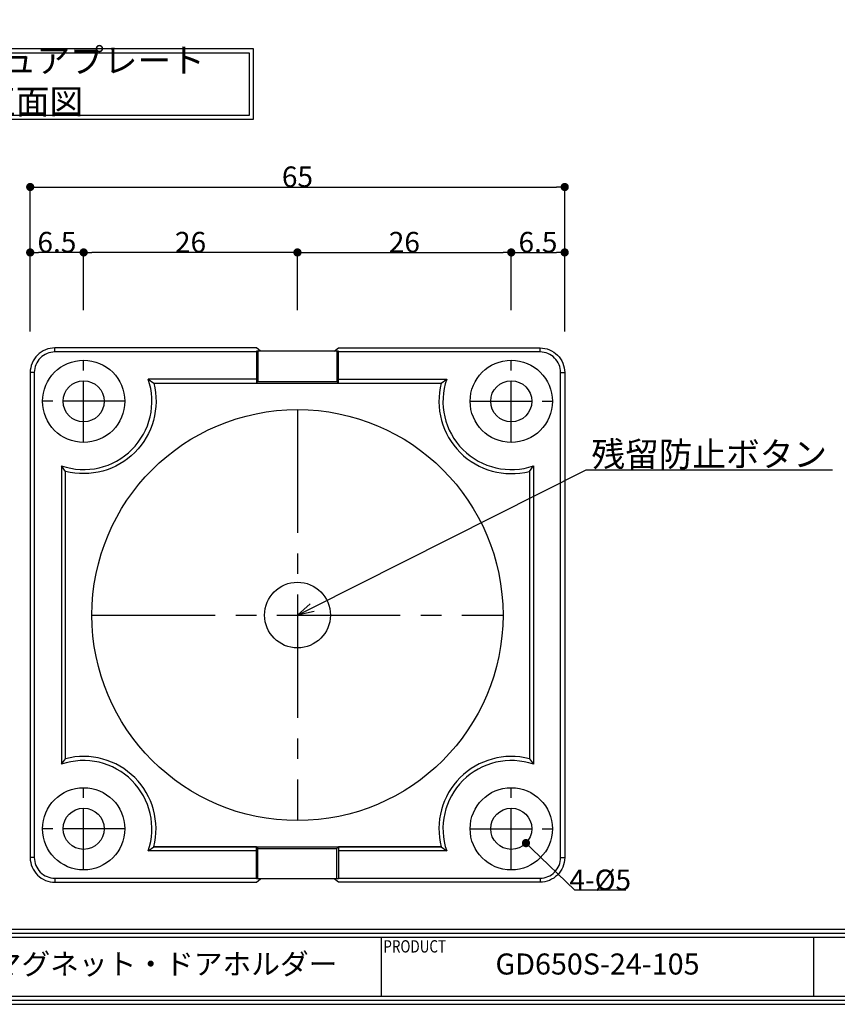
# Model space of a CAD drawing. Extents: x -326038 to 251, y -308030 to 356.
# Drawn here: x 51 to 150, y 0 to 120 of the extents above; entities that cross this region are included whole.
import ezdxf
from ezdxf import colors
from ezdxf.entities.mleader import LeaderData, LeaderLine
from ezdxf.enums import TextEntityAlignment as Align
from ezdxf.math import Vec2, Vec3

# ---------------------------------------------------------------- set-up
doc = ezdxf.new("R2010")
doc.units = 0
doc.header["$LTSCALE"] = 5
doc.header["$MEASUREMENT"] = 0
doc.linetypes.add('CENTER2', pattern=[1.125, 0.75, -0.125, 0.125, -0.125])
doc.layers.get('0').update_dxf_attribs({"linetype": 'CONTINUOUS'})
doc.layers.get('Defpoints').update_dxf_attribs({"linetype": 'CONTINUOUS'})
for name, color, linetype in [('中心', 4, 'CENTER2'), ('図枠', 3, 'CONTINUOUS'), ('外形', 7, 'CONTINUOUS'), ('寸法', 6, 'CONTINUOUS'), ('注釈', 7, 'CONTINUOUS')]:
    doc.layers.add(name, color=color, linetype=linetype)
doc.styles.add('ST_DESIGN_DIM', font='txt', dxfattribs={"width": 0.8})
doc.styles.get("Standard").update_dxf_attribs({"font": 'txt.shx'})
doc.styles.add('寸法', font='txt')
doc.dimstyles.new('650-100', dxfattribs={"dimtxt": 2.5, "dimasz": 1, "dimexe": 0, "dimexo": 5, "dimgap": 0, "dimtad": 1, "dimtoh": 1, "dimdec": 1, "dimdsep": 46, "dimlunit": 6, "dimtxsty": '寸法', "dimblk1": 'DOT', "dimblk2": 'DOT', "dimsah": 1, "dimcen": 0, "dimclrd": 142, "dimclre": 142, "dimclrt": 256, "dimadec": 0, "dimazin": 0, "dimtfac": 1, "dimtdec": 1, "dimtofl": 0, "dimtmove": 0, "dimatfit": 3, "dimldrblk": 'DOT', "dimfxl": 1, "dimtolj": 1, "dimtzin": 0, "dimlwd": -1, "dimlwe": -1, "dimarcsym": 0})

# ---------------------------------------------------------------- blocks, each defined once
blk = doc.blocks.new('_Dot')
at = {"color": 0, "linetype": 'ByBlock', "lineweight": -2}
blk.add_line((-0.5, 0), (-1, 0), dxfattribs=at)
at = {"color": 0, "linetype": 'ByBlock', "const_width": 0.5}
blk.add_lwpolyline([(-0.25, 0, 1), (0.25, 0, 1)], format="xyb", close=True, dxfattribs=at)
blk = doc.blocks.new('*D202020191918')
at = {"layer": 'Defpoints', "color": 0, "ltscale": 4}
for p in [(108.85, 23.09), (112.44, 19.61)]:
    blk.add_point(p, dxfattribs=at)
at = {"layer": '寸法', "color": 142, "ltscale": 4}
for p, q in [((118.37, 13.89), (113.16, 18.92)), ((124.57, 13.89), (118.37, 13.89))]:
    blk.add_line(p, q, dxfattribs=at)
at = {"layer": '寸法', "color": 142, "ltscale": 4, "rotation": 135.9982157271906}
blk.add_blockref('_Dot', (112.44, 19.61), dxfattribs=at)
at = {"layer": '寸法', "ltscale": 4, "insert": (121.47, 15.14), "char_height": 2.5, "attachment_point": 5, "style": '寸法'}
blk.add_mtext('\\A1;{4-\\fMS Gothic|b0|i0|c128|p49;%%c5}', dxfattribs=at)
blk = doc.blocks.new('_Open30')
at = {"layer": '注釈', "color": 0, "lineweight": -2}
for p, q in [((-1, 0.267949), (0, 0)), ((0, 0), (-1, -0.267949)), ((0, 0), (-1, 0))]:
    blk.add_line(p, q, dxfattribs=at)
blk = doc.blocks.new('*D373636353533')
at = {"layer": 'Defpoints', "color": 0, "ltscale": 4}
for p in [(58.65, 91.46), (58.65, 79.45), (84.65, 79.45)]:
    blk.add_point(p, dxfattribs=at)
at = {"layer": '寸法', "color": 142, "ltscale": 4}
for p, q in [((58.65, 84.45), (58.65, 91.46)), ((83.65, 91.46), (59.65, 91.46)), ((84.65, 84.45), (84.65, 91.46))]:
    blk.add_line(p, q, dxfattribs=at)
at = {"layer": '寸法', "color": 142, "ltscale": 4, "rotation": 180}
blk.add_blockref('_Dot', (58.65, 91.46), dxfattribs=at)
at = {"layer": '寸法', "color": 142, "ltscale": 4}
blk.add_blockref('_Dot', (84.65, 91.46), dxfattribs=at)
at = {"layer": '寸法', "ltscale": 4, "insert": (71.65, 92.71), "char_height": 2.5, "attachment_point": 5, "style": '寸法'}
blk.add_mtext('\\A1;26', dxfattribs=at)
blk = doc.blocks.new('*D383737363634')
at = {"layer": 'Defpoints', "color": 0, "ltscale": 4}
for p in [(110.65, 91.46), (84.65, 79.45), (110.65, 79.45)]:
    blk.add_point(p, dxfattribs=at)
at = {"layer": '寸法', "color": 142, "ltscale": 4}
for p, q in [((84.65, 84.45), (84.65, 91.46)), ((85.65, 91.46), (109.65, 91.46)), ((110.65, 84.45), (110.65, 91.46))]:
    blk.add_line(p, q, dxfattribs=at)
at = {"layer": '寸法', "color": 142, "ltscale": 4, "rotation": 180}
blk.add_blockref('_Dot', (84.65, 91.46), dxfattribs=at)
at = {"layer": '寸法', "color": 142, "ltscale": 4}
blk.add_blockref('_Dot', (110.65, 91.46), dxfattribs=at)
at = {"layer": '寸法', "ltscale": 4, "insert": (97.65, 92.71), "char_height": 2.5, "attachment_point": 5, "style": '寸法'}
blk.add_mtext('\\A1;26', dxfattribs=at)
blk = doc.blocks.new('*D393838373735')
at = {"layer": 'Defpoints', "color": 0, "ltscale": 4}
for p in [(117.15, 91.46), (110.65, 79.45), (117.15, 76.85)]:
    blk.add_point(p, dxfattribs=at)
at = {"layer": '寸法', "color": 142, "ltscale": 4}
for p, q in [((110.65, 84.45), (110.65, 91.46)), ((111.65, 91.46), (116.15, 91.46)), ((117.15, 81.85), (117.15, 91.46))]:
    blk.add_line(p, q, dxfattribs=at)
at = {"layer": '寸法', "color": 142, "ltscale": 4, "rotation": 180}
blk.add_blockref('_Dot', (110.65, 91.46), dxfattribs=at)
at = {"layer": '寸法', "color": 142, "ltscale": 4}
blk.add_blockref('_Dot', (117.15, 91.46), dxfattribs=at)
at = {"layer": '寸法', "ltscale": 4, "insert": (113.9, 92.71), "char_height": 2.5, "attachment_point": 5, "style": '寸法'}
blk.add_mtext('\\A1;6.5', dxfattribs=at)
blk = doc.blocks.new('*D403939383836')
at = {"layer": 'Defpoints', "color": 0, "ltscale": 4}
for p in [(52.15, 91.46), (58.65, 79.45), (52.15, 76.85)]:
    blk.add_point(p, dxfattribs=at)
at = {"layer": '寸法', "color": 142, "ltscale": 4}
for p, q in [((52.15, 81.85), (52.15, 91.46)), ((57.65, 91.46), (53.15, 91.46)), ((58.65, 84.45), (58.65, 91.46))]:
    blk.add_line(p, q, dxfattribs=at)
at = {"layer": '寸法', "color": 142, "ltscale": 4, "rotation": 180}
blk.add_blockref('_Dot', (52.15, 91.46), dxfattribs=at)
at = {"layer": '寸法', "color": 142, "ltscale": 4}
blk.add_blockref('_Dot', (58.65, 91.46), dxfattribs=at)
at = {"layer": '寸法', "ltscale": 4, "insert": (55.4, 92.71), "char_height": 2.5, "attachment_point": 5, "style": '寸法'}
blk.add_mtext('\\A1;6.5', dxfattribs=at)
blk = doc.blocks.new('*D414040393937')
at = {"layer": 'Defpoints', "color": 0, "ltscale": 4}
for p in [(117.15, 99.42), (52.15, 76.85), (117.15, 76.85)]:
    blk.add_point(p, dxfattribs=at)
at = {"layer": '寸法', "color": 142, "ltscale": 4}
for p, q in [((52.15, 81.85), (52.15, 99.42)), ((53.15, 99.42), (116.15, 99.42)), ((117.15, 81.85), (117.15, 99.42))]:
    blk.add_line(p, q, dxfattribs=at)
at = {"layer": '寸法', "color": 142, "ltscale": 4, "rotation": 180}
blk.add_blockref('_Dot', (52.15, 99.42), dxfattribs=at)
at = {"layer": '寸法', "color": 142, "ltscale": 4}
blk.add_blockref('_Dot', (117.15, 99.42), dxfattribs=at)
at = {"layer": '寸法', "ltscale": 4, "insert": (84.65, 100.67), "char_height": 2.5, "attachment_point": 5, "style": '寸法'}
blk.add_mtext('\\A1;65', dxfattribs=at)
blk = doc.blocks.new('*D424141404038')
at = {"layer": 'Defpoints', "color": 0, "ltscale": 4}
for p in [(35.15, 79.85), (52.15, 79.85), (52.15, 47.35)]:
    blk.add_point(p, dxfattribs=at)
at = {"layer": '寸法', "color": 142, "ltscale": 4}
for p, q in [((47.15, 79.85), (35.15, 79.85)), ((35.15, 48.35), (35.15, 78.85)), ((47.15, 47.35), (35.15, 47.35))]:
    blk.add_line(p, q, dxfattribs=at)
for p, rotation in [((35.15, 79.85), 90), ((35.15, 47.35), 270)]:
    blk.add_blockref('_Dot', p, dxfattribs=dict(at, rotation=rotation))
at = {"layer": '寸法', "ltscale": 4, "insert": (33.9, 63.6), "char_height": 2.5, "attachment_point": 5, "rotation": 90, "style": '寸法'}
blk.add_mtext('\\A1;32.5', dxfattribs=at)
blk = doc.blocks.new('*D434242414139')
at = {"layer": 'Defpoints', "color": 0, "ltscale": 4}
for p in [(52.15, 47.35), (35.15, 14.85), (52.15, 14.85)]:
    blk.add_point(p, dxfattribs=at)
at = {"layer": '寸法', "color": 142, "ltscale": 4}
for p, q in [((47.15, 47.35), (35.15, 47.35)), ((35.15, 46.35), (35.15, 15.85)), ((47.15, 14.85), (35.15, 14.85))]:
    blk.add_line(p, q, dxfattribs=at)
for p, rotation in [((35.15, 47.35), 90), ((35.15, 14.85), 270)]:
    blk.add_blockref('_Dot', p, dxfattribs=dict(at, rotation=rotation))
at = {"layer": '寸法', "ltscale": 4, "insert": (33.9, 31.1), "char_height": 2.5, "attachment_point": 5, "rotation": 90, "style": '寸法'}
blk.add_mtext('\\A1;32.5', dxfattribs=at)
blk = doc.blocks.new('*D444343424240')
at = {"layer": 'Defpoints', "color": 0, "ltscale": 4}
for p in [(52.15, 79.85), (29.05, 14.85), (52.15, 14.85)]:
    blk.add_point(p, dxfattribs=at)
at = {"layer": '寸法', "color": 142, "ltscale": 4}
for p, q in [((47.15, 79.85), (29.05, 79.85)), ((29.05, 78.85), (29.05, 15.85)), ((47.15, 14.85), (29.05, 14.85))]:
    blk.add_line(p, q, dxfattribs=at)
for p, rotation in [((29.05, 79.85), 90), ((29.05, 14.85), 270)]:
    blk.add_blockref('_Dot', p, dxfattribs=dict(at, rotation=rotation))
at = {"layer": '寸法', "ltscale": 4, "insert": (27.8, 47.35), "char_height": 2.5, "attachment_point": 5, "rotation": 90, "style": '寸法'}
blk.add_mtext('\\A1;65', dxfattribs=at)

msp = doc.modelspace()

# ---------------------------------------------------------------- linework, layer by layer
at = {"layer": '中心', "ltscale": 2}
for p, q in [((58.65, 68.35), (58.65, 78.35)), ((110.65, 68.35), (110.65, 78.35)), ((63.65, 73.35), (53.65, 73.35)), ((105.65, 73.35), (115.65, 73.35)), ((58.65, 16.35), (58.65, 26.35)), ((110.65, 16.35), (110.65, 26.35)), ((63.65, 21.35), (53.65, 21.35)), ((105.65, 21.35), (115.65, 21.35))]:
    msp.add_line(p, q, dxfattribs=at)
at = {"layer": '中心', "ltscale": 4}
for p, q in [((84.65, 72.35), (84.65, 22.35)), ((59.65, 47.35), (109.65, 47.35))]:
    msp.add_line(p, q, dxfattribs=at)
at = {"layer": '図枠', "color": 0, "linetype": 'Continuous'}
for p, q in [((1, 9.14), (250.2, 9.14)), ((1, 8.65), (250.2, 8.65)), ((1, 8.16), (250.2, 8.16)), ((94.84, 8.16), (94.84, 0.97)), ((147.43, 0.97), (147.43, 8.16))]:
    msp.add_line(p, q, dxfattribs=at)
at = {"layer": '図枠', "linetype": 'Continuous'}
msp.add_lwpolyline([(251.2, 356), (0, 356), (0, 0), (251.2, 0), (251.2, 356)], close=True, dxfattribs=at)
at = {"layer": '図枠', "color": 0, "linetype": 'Continuous'}
for points in [[(250.7, 355.5), (0.5, 355.5), (0.5, 0.5), (250.7, 0.5)], [(250.2, 355), (1, 355), (1, 1), (250.2, 1)]]:
    msp.add_lwpolyline(points, close=True, dxfattribs=at)
at = {"layer": '図枠', "linetype": 'Continuous'}
msp.add_lwpolyline([(0.2, 0), (251.2, 0), (251.2, 9.14)], dxfattribs=at)
at = {"layer": '外形', "ltscale": 4}
for p, q in [((55.15, 79.35), (55.15, 79.85)), ((79.85, 79.45), (79.85, 75.75)), ((89.45, 79.45), (89.45, 75.75)), ((114.15, 79.35), (114.15, 79.85)), ((52.65, 76.85), (52.15, 76.85)), ((116.65, 76.85), (117.15, 76.85)), ((102.13, 75.55), (102.8, 76.05)), ((112.85, 64.83), (113.35, 65.5)), ((112.85, 29.87), (113.35, 29.2)), ((79.85, 15.25), (79.85, 18.95)), ((89.45, 15.25), (89.45, 18.95)), ((116.65, 17.85), (117.15, 17.85)), ((55.15, 15.35), (55.15, 14.85)), ((114.15, 15.35), (114.15, 14.85))]:
    msp.add_line(p, q, dxfattribs=at)
for points in [[(80.17, 79.45), (79.65, 79.85), (55.15, 79.85, 0.414214), (52.15, 76.85), (52.15, 17.85, 0.414214), (55.15, 14.85), (79.65, 14.85), (80.17, 15.25)], [(79.65, 79.35), (55.15, 79.35, 0.414214), (52.65, 76.85), (52.65, 17.85), (52.15, 17.85)], [(89.12, 79.45), (89.65, 79.85), (114.15, 79.85, -0.414214), (117.15, 76.85), (117.15, 17.85, -0.414214), (114.15, 14.85), (89.65, 14.85), (89.12, 15.25)], [(89.65, 15.35), (114.15, 15.35, 0.414214), (116.65, 17.85), (116.65, 76.85, 0.414214), (114.15, 79.35), (89.65, 79.35)], [(79.65, 76.05), (66.49, 76.05), (67.17, 75.55, -0.571287), (56.45, 64.83), (55.95, 65.5), (55.95, 29.2), (56.45, 29.87), (56.45, 64.83)], [(67.17, 75.55), (84.65, 75.55), (102.13, 75.55, 0.571287), (112.85, 64.83), (112.85, 29.87, 0.571287), (102.13, 19.15), (102.8, 18.65)], [(89.65, 76.05), (102.8, 76.05, 0.624673), (113.35, 65.5), (113.35, 29.2, 0.624673), (102.8, 18.65), (89.65, 18.65)], [(79.65, 19.15), (67.17, 19.15, 0.571287), (56.45, 29.87)], [(52.65, 17.85, 0.414214), (55.15, 15.35), (79.65, 15.35)]]:
    msp.add_lwpolyline(points, format="xyb", dxfattribs=at)
for points in [[(89.65, 79.45), (84.65, 79.45), (79.65, 79.45), (79.65, 75.55), (79.85, 75.75), (84.65, 75.75), (89.45, 75.75), (89.65, 75.55), (89.65, 79.45)], [(84.65, 15.25), (79.65, 15.25), (79.65, 19.15), (79.85, 18.95), (84.65, 18.95), (89.45, 18.95), (89.65, 19.15), (89.65, 15.25), (84.65, 15.25)]]:
    msp.add_lwpolyline(points, close=True, dxfattribs=at)
msp.add_lwpolyline([(79.65, 18.65), (66.49, 18.65), (67.17, 19.15), (84.65, 19.15), (102.13, 19.15), (89.65, 19.15)], dxfattribs=at)
for centre, radius in [((58.65, 73.35), 5), ((110.65, 73.35), 5), ((58.65, 73.35), 2.5), ((110.65, 73.35), 2.5), ((84.65, 47.35), 25), ((84.65, 47.35), 4), ((58.65, 21.35), 5), ((110.65, 21.35), 5), ((58.65, 21.35), 2.5), ((110.65, 21.35), 2.5)]:
    msp.add_circle(centre, radius, dxfattribs=at)
for centre, start, end in [((58.65, 73.35), 251.0162, 18.9838), ((58.65, 21.35), 341.0162, 108.9838)]:
    msp.add_arc(centre, 8.3, start, end, dxfattribs=at)
at = {"layer": '注釈', "ltscale": 4}
for points in [[(25.63, 116.25), (79.28, 116.25), (79.28, 107.62), (25.63, 107.62)], [(26.13, 115.75), (78.78, 115.75), (78.78, 108.12), (26.13, 108.12)]]:
    msp.add_lwpolyline(points, close=True, dxfattribs=at)

# ---------------------------------------------------------------- texts
at = {"layer": '図枠', "color": 0, "style": '寸法', "width": 0.8}
msp.add_text('PRODUCT', height=1.5, dxfattribs=at).set_placement((95.1, 7.8), align=Align.TOP_LEFT)
at = {"layer": '図枠', "color": 0, "char_height": 2.56, "width": 52.5852, "attachment_point": 5, "style": '寸法'}
for s, insert in [('マグネット・ドアホルダー', (68.55, 4.57)), ('GD650S-24-105', (121.14, 4.57))]:
    msp.add_mtext(s, dxfattribs=dict(at, insert=insert))
at = {"layer": '注釈', "ltscale": 4, "insert": (52.45, 111.93), "char_height": 3, "width": 52.6484, "attachment_point": 5, "style": 'ST_DESIGN_DIM'}
msp.add_mtext(' アーマチュアプレート 正面図', dxfattribs=at)

# ---------------------------------------------------------------- dimensions: what is measured, and where the dimension line sits
at = {"layer": '寸法', "ltscale": 4}
for base, p1, p2, picture, middle in [((117.15, 99.42), (52.15, 76.85), (117.15, 76.85), '*D414040393937', (84.65, 100.67)), ((52.15, 91.46), (58.65, 79.45), (52.15, 76.85), '*D403939383836', (55.4, 92.71)), ((58.65, 91.46), (84.65, 79.45), (58.65, 79.45), '*D373636353533', (71.65, 92.71)), ((110.65, 91.46), (84.65, 79.45), (110.65, 79.45), '*D383737363634', (97.65, 92.71)), ((117.15, 91.46), (110.65, 79.45), (117.15, 76.85), '*D393838373735', (113.9, 92.71))]:
    dim = msp.add_linear_dim(base=base, p1=p1, p2=p2, dimstyle='650-100', override={"dimtxsty": '寸法'}, dxfattribs=at)
    dim.commit()
    dim.dimension.update_dxf_attribs({"geometry": picture, "text_midpoint": middle})
for base, p1, p2, picture, middle in [((29.05, 14.85), (52.15, 79.85), (52.15, 14.85), '*D444343424240', (27.8, 47.35)), ((35.15, 79.85), (52.15, 47.35), (52.15, 79.85), '*D424141404038', (33.9, 63.6)), ((35.15, 14.85), (52.15, 47.35), (52.15, 14.85), '*D434242414139', (33.9, 31.1))]:
    dim = msp.add_linear_dim(base=base, p1=p1, p2=p2, angle=90, dimstyle='650-100', override={"dimtxsty": '寸法'}, dxfattribs=at)
    dim.commit()
    dim.dimension.update_dxf_attribs({"geometry": picture, "text_midpoint": middle})
dim = msp.add_diameter_dim_2p(p1=(108.85, 23.09), p2=(112.44, 19.61), text='{4-\\fMS Gothic|b0|i0|c128|p49;<>}', dimstyle='650-100', override={"dimtxsty": '寸法'}, dxfattribs=at)
dim.commit()
dim.dimension.update_dxf_attribs({"geometry": '*D202020191918', "text_midpoint": (118.37, 13.89), "dimtype": 163})

# ---------------------------------------------------------------- leaders
at = {"layer": '注釈', "ltscale": 4}
ml = msp.add_multileader_mtext('Standard', dxfattribs=at)
ml.set_content('{\\fＭＳ Ｐゴシック|b0|i0|c128|p50;残留防止ボタン}', color=256)
ml.set_leader_properties(color=2, linetype='ByLayer', lineweight=-1)
ml.set_arrow_properties(name='OPEN30')
ml.build(insert=Vec2(0, 0))
ml.multileader.update_dxf_attribs({"text_left_attachment_type": 6, "text_right_attachment_type": 6, "dogleg_length": 0, "arrow_head_size": 2})
ctx = ml.context
ctx.base_point, ctx.char_height, ctx.arrow_head_size, ctx.landing_gap_size, ctx.plane_origin = Vec3(119.78, 65), 3, 2, 1, Vec3(84.65, 47.35)
ctx.left_attachment, ctx.right_attachment, ctx.text_align_type = 6, 6, 2
notes = []
notes.append((ctx, [(0, (1, 1, 0), (119.78, 65), (1, 0), 0, [(0, [(84.65, 47.35)], 256, [])])]))
ctx.mtext.insert, ctx.mtext.alignment = Vec3(149.05, 68.41), 3
for ctx, leaders in notes:
    for number, flags, end, landing, length, lines in leaders:
        leader = LeaderData()
        leader.index, (leader.has_last_leader_line, leader.has_dogleg_vector, leader.attachment_direction) = number, flags
        leader.last_leader_point, leader.dogleg_vector, leader.dogleg_length = Vec3(end), Vec3(landing), length
        for number, points, colour, breaks in lines:
            line = LeaderLine()
            line.index, line.vertices, line.color, line.breaks = number, Vec3.list(points), colors.encode_raw_color(colour), breaks
            leader.lines.append(line)
        ctx.leaders.append(leader)

doc.saveas('drawing.dxf')
